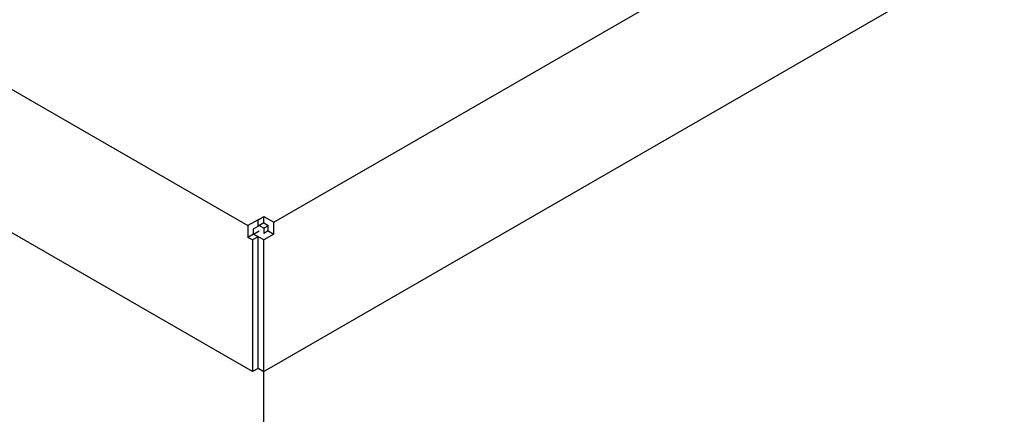
# Model space of a CAD drawing. Units: millimetres. Extents: x 0 to 1485, y 0 to 1050.
# Drawn here: x 1216 to 1339, y 734 to 784 of the extents above; entities that cross this region are included whole.
import ezdxf

# ---------------------------------------------------------------- set-up
doc = ezdxf.new("R2010")
doc.units = ezdxf.units.MM
doc.header["$LTSCALE"] = 5
doc.layers.add('Aristas tangentes visibles(ISO)', color=7, linetype='Continuous', lineweight=25)
doc.layers.add('Visible Edges(ISO)', color=7, linetype='Continuous', lineweight=25)

msp = doc.modelspace()

# ---------------------------------------------------------------- linework, layer by layer
at = {"layer": 'Aristas tangentes visibles(ISO)'}
for p, q in [((1245.466, 757.694), (1245.466, 758.51)), ((1244.908, 756.718), (1245.608, 757.122))]:
    msp.add_line(p, q, dxfattribs=at)
at = {"layer": 'Visible Edges(ISO)'}
for p, q in [((1082.407, 851.183), (1244.193, 757.775)), ((1247.453, 758.188), (1386.598, 838.523)), ((1244.759, 739.486), (1081.842, 833.546)), ((1386.598, 820.56), (1247.453, 740.225)), ((1245.466, 758.51), (1244.193, 757.775)), ((1245.466, 758.51), (1246.18, 758.923)), ((1246.18, 758.106), (1245.466, 757.694)), ((1246.18, 758.923), (1247.453, 758.188)), ((1246.18, 758.106), (1246.18, 758.923)), ((1246.18, 758.106), (1246.746, 757.779)), ((1247.453, 756.718), (1247.453, 758.188)), ((1244.193, 757.775), (1244.193, 756.306)), ((1244.901, 756.714), (1244.193, 756.306)), ((1244.901, 757.367), (1245.466, 757.694)), ((1244.901, 756.714), (1244.901, 757.367)), ((1244.901, 756.722), (1244.908, 756.718)), ((1244.901, 756.714), (1245.466, 756.387)), ((1246.18, 755.983), (1244.908, 756.718)), ((1246.173, 757.449), (1245.608, 757.775)), ((1246.173, 757.449), (1246.746, 757.779)), ((1246.173, 757.449), (1246.173, 756.796)), ((1246.746, 757.126), (1246.18, 756.8)), ((1247.453, 756.718), (1246.18, 755.983)), ((1246.746, 757.126), (1246.746, 757.779)), ((1246.746, 757.126), (1247.453, 756.718)), ((1244.759, 755.979), (1244.193, 756.306)), ((1245.466, 756.387), (1244.759, 755.979)), ((1244.759, 755.979), (1244.759, 739.486)), ((1245.466, 739.894), (1245.466, 756.387)), ((1246.18, 739.49), (1246.18, 755.983)), ((1245.466, 739.894), (1244.759, 739.486)), ((1245.466, 739.902), (1246.18, 739.49)), ((1246.173, 607.786), (1246.173, 739.494)), ((1247.453, 740.225), (1246.18, 739.49))]:
    msp.add_line(p, q, dxfattribs=at)

doc.saveas('drawing.dxf')
